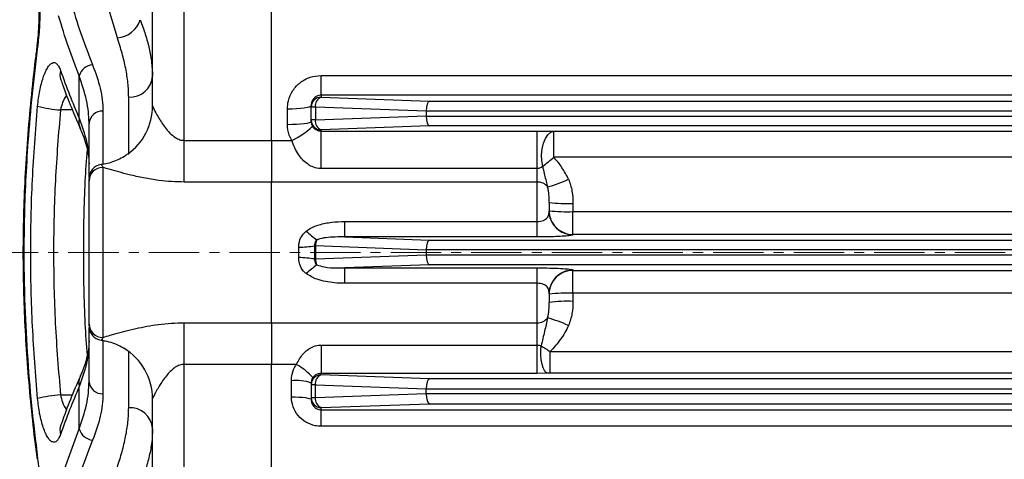
# Model space of a CAD drawing. Units: millimetres. Extents: x 37 to 3351, y 209 to 2930.
# Drawn here: x 1251 to 1500, y 1347 to 1458 of the extents above; entities that cross this region are included whole.
import ezdxf

# ---------------------------------------------------------------- set-up
doc = ezdxf.new("R2010")
doc.units = ezdxf.units.MM
doc.linetypes.add('CENTERX2', pattern=[20.32, 12.7, -2.54, 2.54, -2.54])

msp = doc.modelspace()

# ---------------------------------------------------------------- linework, layer by layer
at = {"linetype": 'Continuous', "lineweight": 25}
for p, q in [((1314.86, 1427.82), (1314.86, 1565.61)), ((1284.86, 1436.53), (1284.86, 1552.96)), ((1292.86, 1427.82), (1292.86, 1502.56)), ((1276, 1453.71), (1273.56, 1461.74)), ((1261.74, 1443.12), (1261.77, 1443.04)), ((1266.38, 1433.44), (1266.38, 1444.1)), ((1327.36, 1439.21), (1327.36, 1444.19)), ((1327.36, 1444.19), (2061.86, 1444.19)), ((1278.86, 1424.55), (1278.86, 1438.74)), ((1327.36, 1439.21), (1327.36, 1438.72)), ((2061.86, 1439.21), (1327.36, 1439.21)), ((1327.36, 1438.72), (1354.65, 1437.72)), ((1354.65, 1437.72), (2034.53, 1437.72)), ((1264.64, 1435.51), (1261.65, 1435.51)), ((1272.36, 1435.23), (1272.36, 1421.75)), ((1318.86, 1431.87), (1318.86, 1435.8)), ((1324.86, 1436.23), (1324.86, 1436.62)), ((1325.93, 1436.23), (1324.86, 1436.23)), ((1324.86, 1432.97), (1324.86, 1436.23)), ((1353.86, 1435.2), (1325.93, 1436.23)), ((1325.93, 1436.23), (1325.93, 1432.97)), ((2034.86, 1435.22), (1353.86, 1435.22)), ((1353.86, 1435.2), (1353.86, 1433.99)), ((1268.86, 1432.12), (1268.85, 1432.36)), ((1325.93, 1432.97), (1324.86, 1432.97)), ((1324.86, 1432.6), (1324.86, 1432.97)), ((1325.93, 1432.97), (1353.86, 1433.99)), ((1353.86, 1433.97), (2034.86, 1433.97)), ((1268.86, 1418.5), (1268.86, 1432.12)), ((1354.65, 1431.47), (1327.36, 1430.47)), ((1327.36, 1430.47), (1327.36, 1430.19)), ((1327.36, 1430.19), (1381.86, 1430.19)), ((1327.36, 1420.71), (1327.36, 1430.19)), ((2034.53, 1431.47), (1354.65, 1431.47)), ((1381.86, 1420.71), (1381.86, 1430.19)), ((1386.03, 1430.12), (2018.69, 1430.12)), ((1386.03, 1423.59), (1386.03, 1430.12)), ((1292.86, 1417.33), (1292.86, 1427.82)), ((1292.86, 1427.82), (1314.86, 1427.82)), ((1314.86, 1427.82), (1314.86, 1417.33)), ((1314.86, 1427.82), (1319.95, 1427.82)), ((2018.69, 1423.59), (1386.03, 1423.59)), ((1272.36, 1421.01), (1272.36, 1378.18)), ((1381.86, 1420.71), (1327.36, 1420.71)), ((1381.86, 1417.33), (1381.86, 1420.71)), ((1268.86, 1381.59), (1268.86, 1417.6)), ((1314.86, 1417.33), (1292.86, 1417.33)), ((1314.86, 1381.87), (1314.86, 1417.33)), ((1381.86, 1417.33), (1314.86, 1417.33)), ((1381.86, 1407.37), (1381.86, 1417.33)), ((1384.86, 1412.21), (1384.86, 1410.04)), ((1390.86, 1411.93), (1390.86, 1409.88)), ((1390.86, 1404.13), (1390.86, 1409.88)), ((1390.86, 1409.88), (2013.86, 1409.88)), ((1333.35, 1403.5), (1333.35, 1407.37)), ((1333.35, 1407.37), (1381.86, 1407.37)), ((1381.86, 1403.5), (1381.86, 1407.37)), ((1333.35, 1403.5), (1354.65, 1402.72)), ((1381.86, 1403.5), (1333.35, 1403.5)), ((1354.65, 1402.72), (2034.53, 1402.72)), ((1390.86, 1404.13), (1390.86, 1404.04)), ((2013.86, 1404.13), (1390.86, 1404.13)), ((1321.77, 1398.32), (1321.77, 1400.88)), ((1325.93, 1401.23), (1325.72, 1401.23)), ((1325.72, 1401.23), (1325.72, 1397.97)), ((1325.93, 1401.23), (1325.93, 1397.97)), ((1353.86, 1400.2), (1325.93, 1401.23)), ((2034.86, 1400.22), (1353.86, 1400.22)), ((1353.86, 1400.2), (1353.86, 1398.99)), ((1325.93, 1397.97), (1325.72, 1397.97)), ((1325.93, 1397.97), (1353.86, 1398.99)), ((1353.86, 1398.97), (2034.86, 1398.97)), ((1354.65, 1396.47), (1333.35, 1395.69)), ((1333.35, 1395.69), (1381.86, 1395.69)), ((1333.35, 1391.82), (1333.35, 1395.69)), ((2034.53, 1396.47), (1354.65, 1396.47)), ((1381.86, 1391.82), (1381.86, 1395.69)), ((1390.86, 1395.15), (1390.86, 1395.07)), ((1390.86, 1395.07), (2013.86, 1395.07)), ((1390.86, 1389.31), (1390.86, 1395.07)), ((1381.86, 1391.82), (1333.35, 1391.82)), ((1381.86, 1381.87), (1381.86, 1391.82)), ((1384.86, 1389.16), (1384.86, 1386.98)), ((1390.86, 1389.31), (1390.86, 1387.26)), ((2013.86, 1389.31), (1390.86, 1389.31)), ((1268.86, 1367.07), (1268.86, 1380.64)), ((1292.86, 1381.87), (1314.86, 1381.87)), ((1292.86, 1371.38), (1292.86, 1381.87)), ((1314.86, 1381.87), (1314.86, 1371.38)), ((1314.86, 1381.87), (1381.86, 1381.87)), ((1381.86, 1376.24), (1381.86, 1381.87)), ((1272.36, 1377.48), (1272.36, 1363.96)), ((1327.36, 1376.24), (1381.86, 1376.24)), ((1327.36, 1376.24), (1327.36, 1369.09)), ((1381.86, 1369.09), (1381.86, 1376.24)), ((1278.86, 1360.45), (1278.86, 1374.64)), ((1385.11, 1369.12), (1385.11, 1374.59)), ((1385.11, 1374.59), (2019.62, 1374.59)), ((1314.86, 1371.38), (1292.86, 1371.38)), ((1292.86, 1296.63), (1292.86, 1371.38)), ((1314.86, 1233.59), (1314.86, 1371.38)), ((1321.16, 1371.38), (1314.86, 1371.38)), ((1327.36, 1368.72), (1327.36, 1369.09)), ((1381.86, 1369.09), (1327.36, 1369.09)), ((1354.65, 1367.72), (1327.36, 1368.72)), ((1384.5, 1369.12), (1381.86, 1369.09)), ((2019.62, 1369.12), (1385.11, 1369.12)), ((1266.38, 1355.09), (1266.38, 1365.75)), ((1319.86, 1363.2), (1319.86, 1367.26)), ((1324.86, 1366.65), (1324.86, 1366.23)), ((1325.93, 1366.23), (1324.86, 1366.23)), ((1324.86, 1366.23), (1324.86, 1362.97)), ((1325.93, 1366.23), (1353.86, 1365.2)), ((1325.93, 1362.97), (1325.93, 1366.23)), ((2034.53, 1367.72), (1354.65, 1367.72)), ((1261.65, 1363.68), (1264.66, 1363.68)), ((1325.93, 1362.97), (1324.86, 1362.97)), ((1324.86, 1362.97), (1324.86, 1362.52)), ((1353.86, 1363.99), (1325.93, 1362.97)), ((1353.86, 1365.22), (2034.86, 1365.22)), ((1353.86, 1363.99), (1353.86, 1365.2)), ((2034.86, 1363.97), (1353.86, 1363.97)), ((1284.86, 1246.23), (1284.86, 1362.66)), ((1327.36, 1360.47), (1354.65, 1361.47)), ((1327.36, 1359.94), (1327.36, 1360.47)), ((1354.65, 1361.47), (2034.53, 1361.47)), ((1327.36, 1355.77), (1327.36, 1359.94)), ((1327.36, 1359.94), (2061.86, 1359.94)), ((2061.86, 1355.77), (1327.36, 1355.77))]:
    msp.add_line(p, q, dxfattribs=at)
at = {"linetype": 'CENTERX2', "lineweight": 18}
msp.add_line((999.47, 1399.6), (2413.19, 1399.6), dxfattribs=at)
at = {"linetype": 'Continuous', "lineweight": 25, "flags": 128}
for points in [[(1255.89, 1451.52), (1255.71, 1451.72), (1255.71, 1451.74)], [(1318.86, 1435.8), (1320.03, 1435.82), (1321.16, 1435.87), (1322.2, 1435.94), (1323.11, 1436.04), (1323.85, 1436.17), (1324.41, 1436.31), (1324.75, 1436.46), (1324.86, 1436.62)], [(1318.86, 1431.87), (1320.03, 1431.88), (1321.16, 1431.92), (1322.2, 1431.99), (1323.11, 1432.08), (1323.85, 1432.19), (1324.41, 1432.32), (1324.75, 1432.45), (1324.86, 1432.6)], [(1383.25, 1421.33), (1383.01, 1422.74), (1382.97, 1424.23), (1383.11, 1425.72), (1383.44, 1427.11), (1383.93, 1428.31), (1384.55, 1429.25), (1385.27, 1429.87), (1386.03, 1430.12)], [(1385.13, 1408.26), (1384.98, 1408.87), (1384.86, 1410.04)], [(1384.86, 1389.16), (1384.98, 1390.33), (1385.11, 1390.85)], [(1384.5, 1369.12), (1384.08, 1369.32), (1383.69, 1369.8), (1383.34, 1370.52), (1383.06, 1371.46), (1382.86, 1372.54), (1382.76, 1373.72), (1382.75, 1374.92), (1382.85, 1376.07)], [(1319.86, 1363.2), (1320.84, 1363.19), (1321.78, 1363.15), (1322.64, 1363.09), (1323.4, 1363), (1324.02, 1362.9), (1324.48, 1362.78), (1324.77, 1362.65), (1324.86, 1362.52)], [(1255.89, 1347.67), (1255.71, 1347.48), (1255.71, 1347.46)]]:
    msp.add_lwpolyline(points, dxfattribs=at)
at = {"linetype": 'Continuous', "lineweight": 25}
for centre, radius, start, end in [((1275.56, 1460.2), 6.5, 273.8561, 342.5792), ((1265.77, 1444.45), 4.24, 165.9333, 199.0534), ((1270.06, 1443.09), 3.81, 94.6249, 164.6499), ((1279.2, 1444.41), 5.68, 266.5981, 356.1371), ((1327.36, 1436.22), 2.5, 89.9612, 179.9603), ((1328.24, 1436.56), 2.34, 112.0834, 188.1747), ((1263.33, 1464.24), 28.77, 254.9994, 266.6529), ((1272.18, 1431.91), 3.32, 86.8462, 176.4526), ((1269.9, 1436.54), 14.97, 305.5538, 359.9854), ((1270.79, 1432.52), 4.5, 168.2174, 203.5656), ((1327.36, 1432.97), 2.5, 180.0398, 270.0388), ((1328.24, 1432.64), 2.34, 171.8253, 247.9166), ((1312.16, 1444.84), 18.73, 294.5899, 314.068), ((1342.56, 1474.29), 66.79, 307.536, 310.609), ((1272.36, 1418.25), 3.5, 97.5664, 180.0112), ((1272.32, 1417.56), 3.45, 89.2368, 179.215), ((1373.33, 1454.32), 39.83, 286.2582, 294.3023), ((1381.97, 1414.16), 3.17, 37.4724, 91.8605), ((1389.37, 1444.3), 32.4, 262.0111, 272.6476), ((1390.86, 1410.12), 6, 180.0392, 270.0395), ((1389.37, 1448.62), 38.77, 263.3312, 272.214), ((1390.86, 1410.04), 6, 197.2378, 270.0311), ((1339.4, 1421.14), 22.59, 225.7471, 234.4643), ((1329.81, 1401.17), 3.88, 155.962, 179.1945), ((1316.56, 1482.34), 81.63, 273.6578, 276.4416), ((1316.56, 1316.85), 81.63, 83.5584, 86.3422), ((1329.81, 1398.02), 3.88, 180.8055, 204.038), ((1339.4, 1378.06), 22.59, 125.5357, 134.2529), ((1390.86, 1389.15), 6, 89.9774, 163.5581), ((1390.86, 1389.07), 6, 89.9605, 179.9608), ((1389.37, 1350.57), 38.77, 87.786, 96.6688), ((1389.37, 1354.89), 32.4, 87.3524, 97.9889), ((1381.97, 1385.04), 3.17, 268.1395, 322.5276), ((1373.33, 1344.87), 39.83, 65.6977, 73.7418), ((1272.32, 1381.64), 3.45, 180.785, 270.7632), ((1272.36, 1380.94), 3.5, 179.9891, 262.4432), ((1269.89, 1362.65), 14.97, 0.0226, 58.7183), ((1312.88, 1356.89), 16.69, 41.9157, 60.2412), ((1270.79, 1366.67), 4.5, 156.7212, 191.781), ((1327.36, 1366.22), 2.5, 89.9612, 179.9602), ((1328.24, 1366.56), 2.34, 112.0834, 188.1747), ((1272.18, 1367.28), 3.32, 183.5474, 273.1538), ((1321.09, 1356.58), 10.75, 69.4849, 96.5749), ((1263.33, 1334.96), 28.77, 93.3471, 105.0006), ((1327.36, 1362.97), 2.5, 180.0397, 270.0388), ((1328.24, 1362.64), 2.34, 171.8253, 247.9166), ((1279.2, 1354.79), 5.68, 3.8629, 93.4019), ((1265.77, 1354.74), 4.25, 161.0334, 194.0617), ((1270.06, 1356.1), 3.81, 195.3501, 265.3751)]:
    msp.add_arc(centre, radius, start, end, dxfattribs=at)
for centre, major_axis, ratio, start_param, end_param in [((1354.65, 1435.22), (0.05, 2.5), 0.315125, 0.05814, 1.576576), ((1358.22, 1435.09), (4.36, -0.16), 0.573317, 3.153153, 3.162628), ((1358.22, 1434.1), (-4.36, -0.16), 0.573317, 6.26215, 6.271625), ((1354.65, 1433.97), (-0.05, 2.5), 0.315125, 1.565016, 3.083453), ((1354.65, 1400.22), (0.05, 2.5), 0.315125, 0.05814, 1.576576), ((1358.22, 1400.09), (4.36, -0.16), 0.573317, 3.153153, 3.162628), ((1358.22, 1399.1), (-4.36, -0.16), 0.573317, 6.26215, 6.271625), ((1354.65, 1398.97), (-0.05, 2.5), 0.315125, 1.565016, 3.083453), ((1354.65, 1365.22), (0.05, 2.5), 0.315125, 0.05814, 1.576576), ((1358.22, 1365.09), (-4.36, 0.16), 0.573317, 0.01156, 0.021036), ((1358.22, 1364.1), (4.36, 0.16), 0.573317, 3.120557, 3.130033), ((1354.65, 1363.97), (-0.05, 2.5), 0.315125, 1.565016, 3.083453)]:
    msp.add_ellipse(centre, major_axis=major_axis, ratio=ratio, start_param=start_param, end_param=end_param, dxfattribs=at)
for points, knots in [([(1255.89, 1466.31), (1255.99, 1465.74), (1256.2, 1464.58), (1256.38, 1462.47), (1256.45, 1460.13), (1256.41, 1457.61), (1256.26, 1455), (1256.07, 1452.95), (1255.93, 1451.8), (1255.89, 1451.52)], [0, 0, 0, 0, 0.158485, 0.316959, 0.47568, 0.634399, 0.791805, 0.949219, 1, 1, 1, 1]), ([(1255.79, 1464.34), (1255.81, 1464.25), (1255.88, 1463.95), (1255.99, 1463.12), (1256.12, 1461.91), (1256.19, 1460.42), (1256.21, 1458.71), (1256.16, 1456.85), (1256.04, 1454.89), (1255.89, 1453.16), (1255.75, 1452.13), (1255.7, 1451.75)], [0, 0, 0, 0, 0.04362, 0.153949, 0.269962, 0.394718, 0.522993, 0.654391, 0.788022, 0.922516, 1, 1, 1, 1]), ([(1264.55, 1461.74), (1265.35, 1459.16), (1266.95, 1454), (1268.81, 1449.26), (1269.75, 1446.89)], [0, 0, 0, 0, 0.499612, 1, 1, 1, 1]), ([(1266.38, 1444.1), (1265.45, 1446.51), (1263.58, 1451.32), (1261.99, 1456.57), (1261.19, 1459.19)], [0, 0, 0, 0, 0.499623, 1, 1, 1, 1]), ([(1281.76, 1458.25), (1282.21, 1457.02), (1283.11, 1454.55), (1284.07, 1450.95), (1284.73, 1447.42), (1284.82, 1445.16), (1284.86, 1444.02)], [0, 0, 0, 0, 0.248822, 0.497624, 0.748824, 1, 1, 1, 1]), ([(1278.86, 1438.74), (1278.82, 1439.92), (1278.74, 1442.28), (1278.14, 1445.98), (1277.25, 1449.78), (1276.41, 1452.4), (1276, 1453.71)], [0, 0, 0, 0, 0.248762, 0.49755, 0.748765, 1, 1, 1, 1]), ([(1255.77, 1451.73), (1255.61, 1450.56), (1255, 1446.05), (1254.17, 1438.2), (1253.28, 1428.26), (1252.66, 1418.48), (1252.28, 1408.89), (1252.16, 1399.5), (1252.28, 1390.23), (1252.64, 1380.96), (1253.23, 1371.58), (1254.06, 1362.05), (1254.9, 1353.99), (1255.54, 1349.12), (1255.76, 1347.46)], [0, 0, 0, 0, 0.0339548, 0.1313197, 0.2268502, 0.3204377, 0.4120254, 0.5016005, 0.5892281, 0.6772524, 0.7669957, 0.8584733, 0.9516913, 1, 1, 1, 1]), ([(1255.89, 1451.52), (1255.41, 1447.54), (1254.44, 1439.56), (1253.18, 1424.96), (1252.35, 1407.7), (1252.43, 1389.97), (1253.2, 1374.39), (1254.29, 1360.98), (1255.36, 1352.1), (1255.89, 1347.67)], [0, 0, 0, 0, 0.116069, 0.232315, 0.422403, 0.612486, 0.741629, 0.870844, 1, 1, 1, 1]), ([(1255.88, 1436.45), (1255.95, 1437.11), (1256.1, 1438.45), (1256.53, 1440.98), (1257.12, 1443.24), (1257.8, 1445.02), (1258.36, 1446.13), (1258.94, 1446.92), (1259.54, 1447.39), (1260.13, 1447.49), (1260.69, 1447.22), (1261.21, 1446.58), (1261.51, 1445.85), (1261.65, 1445.48)], [0, 0, 0, 0, 0.080047, 0.160105, 0.318861, 0.400712, 0.482572, 0.567331, 0.652092, 0.738281, 0.824462, 0.912237, 1, 1, 1, 1]), ([(1261.65, 1445.48), (1262.4, 1443.4), (1263.9, 1439.25), (1265.56, 1435.38), (1266.38, 1433.44)], [0, 0, 0, 0, 0.4997617, 1, 1, 1, 1]), ([(1269.75, 1446.89), (1270.47, 1444.9), (1271.56, 1441.9), (1272.25, 1438.05), (1272.33, 1436.17), (1272.36, 1435.23)], [0, 0, 0, 0, 0.497191, 0.748605, 1, 1, 1, 1]), ([(1261.78, 1443.07), (1261.93, 1442.63), (1262.75, 1440.21), (1264.37, 1436.06), (1265.9, 1432.5), (1266.66, 1430.72)], [0, 0, 0, 0, 0.102171, 0.552717, 1, 1, 1, 1]), ([(1268.85, 1432.36), (1268.82, 1433.23), (1268.75, 1435.06), (1268.11, 1438.94), (1267.07, 1442.03), (1266.38, 1444.1)], [0, 0, 0, 0, 0.232933, 0.486759, 1, 1, 1, 1]), ([(1318.86, 1435.8), (1318.91, 1436.48), (1319.03, 1438.1), (1320.12, 1440.47), (1322.05, 1442.53), (1324.55, 1443.93), (1326.43, 1444.1), (1327.36, 1444.19)], [0, 0, 0, 0, 0.1540323, 0.3682418, 0.5791238, 0.7890381, 1, 1, 1, 1]), ([(1263.19, 1439.23), (1263.15, 1439.18), (1262.76, 1438.75), (1262.15, 1437.5), (1261.82, 1436.17), (1261.65, 1435.51)], [0, 0, 0, 0, 0.065471, 0.540724, 1, 1, 1, 1]), ([(1327.36, 1439.21), (1327.18, 1439.21), (1327, 1439.19), (1326.65, 1439.11), (1326.48, 1439.05), (1326.16, 1438.9), (1326.02, 1438.81), (1325.75, 1438.61), (1325.63, 1438.49), (1325.3, 1438.12), (1325.14, 1437.84), (1324.97, 1437.4), (1324.93, 1437.25), (1324.88, 1436.94), (1324.86, 1436.78), (1324.86, 1436.62)], [0, 0, 0, 0, 0.125, 0.125, 0.25, 0.25, 0.375, 0.375, 0.5, 0.5, 0.75, 0.75, 0.875, 0.875, 1, 1, 1, 1]), ([(1255.88, 1362.75), (1255.4, 1368.82), (1254.43, 1380.97), (1254.02, 1399.4), (1254.41, 1417.93), (1255.39, 1430.27), (1255.88, 1436.45)], [0, 0, 0, 0, 0.24799, 0.49597, 0.747979, 1, 1, 1, 1]), ([(1261.65, 1435.51), (1261.16, 1429.6), (1260.19, 1417.77), (1259.79, 1399.8), (1260.17, 1381.73), (1261.16, 1369.7), (1261.65, 1363.68)], [0, 0, 0, 0, 0.247861, 0.495709, 0.747848, 1, 1, 1, 1]), ([(1284.86, 1436.53), (1284.9, 1436.41), (1284.96, 1436.22), (1285.4, 1435.29), (1286.29, 1433.65), (1287.65, 1431.53), (1289.15, 1429.73), (1290.39, 1428.63), (1291.69, 1427.94), (1292.49, 1427.85), (1292.86, 1427.82)], [0, 0, 0, 0, 0.112557, 0.170801, 0.369705, 0.605111, 0.726944, 0.852308, 0.931065, 1, 1, 1, 1]), ([(1266.38, 1433.44), (1267.07, 1431.47), (1268.11, 1428.51), (1268.76, 1424.7), (1268.83, 1422.84), (1268.86, 1421.92)], [0, 0, 0, 0, 0.4970686, 0.7485436, 1, 1, 1, 1]), ([(1324.86, 1432.6), (1324.89, 1432.32), (1324.92, 1431.9), (1325.12, 1431.52), (1325.18, 1431.39)], [0, 0, 0, 0, 0.66089, 1, 1, 1, 1]), ([(1266.66, 1430.72), (1266.7, 1430.63), (1267.15, 1429.69), (1267.74, 1428.05), (1268.41, 1425.82), (1268.79, 1423.77), (1268.84, 1422.54), (1268.86, 1421.93)], [0, 0, 0, 0, 0.0280067, 0.2757104, 0.5195636, 0.7602794, 1, 1, 1, 1]), ([(1319.95, 1427.82), (1319.73, 1428.25), (1319.07, 1429.51), (1318.95, 1430.93), (1318.86, 1431.87)], [0, 0, 0, 0, 0.341398, 1, 1, 1, 1]), ([(1325.18, 1431.39), (1325.27, 1431.25), (1325.43, 1431.01), (1325.8, 1430.66), (1326.22, 1430.41), (1326.74, 1430.25), (1327.1, 1430.19), (1327.3, 1430.19), (1327.36, 1430.19)], [0, 0, 0, 0, 0.172466, 0.29571, 0.621306, 0.798503, 0.941919, 1, 1, 1, 1]), ([(1381.86, 1430.19), (1382.23, 1430.19), (1382.6, 1430.19), (1383.32, 1430.18), (1383.69, 1430.18), (1384.74, 1430.16), (1385.4, 1430.14), (1386.03, 1430.12)], [0, 0, 0, 0, 0.25, 0.25, 0.5, 0.5, 1, 1, 1, 1]), ([(1327.36, 1420.71), (1327.16, 1420.72), (1326.37, 1420.75), (1325.14, 1421.12), (1323.79, 1421.92), (1322.64, 1422.97), (1321.17, 1424.82), (1320.45, 1426.59), (1319.95, 1427.82)], [0, 0, 0, 0, 0.052949, 0.21144, 0.337745, 0.491525, 0.645581, 1, 1, 1, 1]), ([(1268.43, 1373.71), (1268.24, 1376.33), (1267.63, 1384.93), (1267.44, 1399.57), (1267.63, 1414.24), (1268.24, 1422.84), (1268.43, 1425.48)], [0, 0, 0, 0, 0.152283, 0.500092, 0.846572, 1, 1, 1, 1]), ([(1278.59, 1424.39), (1278.32, 1424.19), (1277.53, 1423.6), (1276.11, 1422.88), (1274.41, 1422.24), (1273, 1421.86), (1272.16, 1421.77), (1271.91, 1421.74)], [0, 0, 0, 0, 0.1401621, 0.4010076, 0.6518802, 0.8922698, 1, 1, 1, 1]), ([(1389.72, 1418.02), (1389.28, 1419.05), (1388.72, 1420.03), (1387.47, 1421.87), (1386.77, 1422.75), (1386.03, 1423.59)], [0, 0, 0, 0, 0.5, 0.5, 1, 1, 1, 1]), ([(1271.9, 1421.72), (1271.9, 1421.72), (1271.9, 1421.73), (1271.91, 1421.72), (1271.91, 1421.72)], [0, 0, 0, 0, 0.734093, 1, 1, 1, 1]), ([(1271.91, 1421.72), (1271.95, 1421.68), (1272.05, 1421.6), (1272.26, 1421.21), (1272.36, 1421.01)], [0, 0, 0, 0, 0.4903303, 1, 1, 1, 1]), ([(1292.86, 1417.33), (1291.79, 1417.35), (1289.64, 1417.39), (1286.2, 1417.74), (1282.59, 1418.34), (1279.2, 1419.11), (1276.3, 1419.87), (1274.07, 1420.52), (1272.87, 1420.86), (1272.36, 1421.01)], [0, 0, 0, 0, 0.140036, 0.280082, 0.454831, 0.62953, 0.764315, 0.898919, 1, 1, 1, 1]), ([(1383.25, 1421.33), (1383.12, 1421.22), (1382.85, 1421.01), (1382.41, 1420.79), (1382.05, 1420.72), (1381.9, 1420.72), (1381.86, 1420.71)], [0, 0, 0, 0, 0.3724374, 0.7482075, 0.9383396, 1, 1, 1, 1]), ([(1384.48, 1416.09), (1384.38, 1416.56), (1384.04, 1418.06), (1383.6, 1419.81), (1383.3, 1421.14), (1383.25, 1421.33)], [0, 0, 0, 0, 0.281805, 0.894904, 1, 1, 1, 1]), ([(1268.86, 1417.6), (1268.86, 1417.79), (1268.86, 1418.04), (1268.86, 1418.12), (1268.86, 1418.14)], [0, 0, 0, 0, 0.713117, 1, 1, 1, 1]), ([(1389.72, 1418.02), (1389.93, 1417.54), (1390.11, 1417.05), (1390.4, 1416.05), (1390.52, 1415.54), (1390.79, 1414.01), (1390.86, 1412.98), (1390.86, 1411.93)], [0, 0, 0, 0, 0.25, 0.25, 0.5, 0.5, 1, 1, 1, 1]), ([(1384.86, 1412.21), (1384.86, 1412.88), (1384.85, 1413.53), (1384.77, 1414.49), (1384.73, 1414.82), (1384.63, 1415.45), (1384.57, 1415.77), (1384.48, 1416.09)], [0, 0, 0, 0, 0.5, 0.5, 0.75, 0.75, 1, 1, 1, 1]), ([(1381.86, 1407.37), (1382.15, 1407.37), (1382.43, 1407.4), (1382.96, 1407.5), (1383.2, 1407.57), (1383.52, 1407.69), (1383.62, 1407.74), (1383.8, 1407.84), (1383.88, 1407.89), (1384.11, 1408.06), (1384.24, 1408.18), (1384.45, 1408.44), (1384.54, 1408.57), (1384.67, 1408.85), (1384.72, 1408.99), (1384.84, 1409.43), (1384.86, 1409.73), (1384.86, 1410.04)], [0, 0, 0, 0, 0.125, 0.125, 0.25, 0.25, 0.3125, 0.3125, 0.375, 0.375, 0.5, 0.5, 0.625, 0.625, 0.75, 0.75, 1, 1, 1, 1]), ([(1323.63, 1404.95), (1323.8, 1405.08), (1324.77, 1405.79), (1326.92, 1406.66), (1330.06, 1407.28), (1332.24, 1407.34), (1333.35, 1407.37)], [0, 0, 0, 0, 0.0612854, 0.3589026, 0.6752073, 1, 1, 1, 1]), ([(1321.77, 1400.88), (1321.76, 1401.22), (1321.75, 1402.15), (1322.3, 1403.68), (1323.18, 1404.52), (1323.63, 1404.95)], [0, 0, 0, 0, 0.218985, 0.595573, 1, 1, 1, 1]), ([(1326.27, 1402.75), (1326.13, 1402.59), (1325.86, 1402.25), (1325.71, 1401.7), (1325.72, 1401.35), (1325.72, 1401.23)], [0, 0, 0, 0, 0.3862011, 0.7712578, 1, 1, 1, 1]), ([(1333.35, 1403.5), (1331.75, 1403.5), (1329.52, 1403.51), (1327.12, 1403.08), (1326.38, 1402.8), (1326.27, 1402.75)], [0, 0, 0, 0, 0.679371, 0.950802, 1, 1, 1, 1]), ([(1390.86, 1404.04), (1390.77, 1403.98), (1390.61, 1403.86), (1389.21, 1403.71), (1387.22, 1403.59), (1384.69, 1403.52), (1382.81, 1403.51), (1381.86, 1403.5)], [0, 0, 0, 0, 0.235278, 0.439773, 0.629688, 0.814756, 1, 1, 1, 1]), ([(1323.63, 1394.24), (1323.38, 1394.45), (1322.66, 1395.08), (1321.93, 1396.37), (1321.72, 1397.61), (1321.76, 1398.21), (1321.77, 1398.32)], [0, 0, 0, 0, 0.211231, 0.614403, 0.93145, 1, 1, 1, 1]), ([(1325.72, 1397.97), (1325.72, 1397.74), (1325.74, 1397.29), (1325.97, 1396.77), (1326.19, 1396.52), (1326.27, 1396.44)], [0, 0, 0, 0, 0.400881, 0.802248, 1, 1, 1, 1]), ([(1326.27, 1396.44), (1326.89, 1396.26), (1328.58, 1395.76), (1330.97, 1395.68), (1332.7, 1395.69), (1333.35, 1395.69)], [0, 0, 0, 0, 0.2655216, 0.7202638, 1, 1, 1, 1]), ([(1381.86, 1395.69), (1382.2, 1395.69), (1383.54, 1395.69), (1385.92, 1395.65), (1388.47, 1395.54), (1390.01, 1395.4), (1390.75, 1395.27), (1390.83, 1395.19), (1390.86, 1395.15)], [0, 0, 0, 0, 0.066757, 0.264022, 0.481245, 0.697669, 0.848714, 1, 1, 1, 1]), ([(1333.35, 1391.82), (1332.48, 1391.84), (1330.87, 1391.87), (1328.52, 1392.21), (1326.04, 1392.8), (1324.51, 1393.71), (1323.63, 1394.24)], [0, 0, 0, 0, 0.254666, 0.474789, 0.698113, 1, 1, 1, 1]), ([(1384.86, 1389.16), (1384.86, 1389.46), (1384.84, 1389.76), (1384.72, 1390.2), (1384.67, 1390.34), (1384.54, 1390.62), (1384.46, 1390.75), (1384.25, 1391.01), (1384.12, 1391.13), (1383.81, 1391.35), (1383.63, 1391.45), (1383.21, 1391.63), (1382.96, 1391.7), (1382.44, 1391.79), (1382.15, 1391.82), (1381.86, 1391.82)], [0, 0, 0, 0, 0.25, 0.25, 0.375, 0.375, 0.5, 0.5, 0.625, 0.625, 0.75, 0.75, 0.875, 0.875, 1, 1, 1, 1]), ([(1384.48, 1383.11), (1384.57, 1383.42), (1384.63, 1383.74), (1384.73, 1384.38), (1384.77, 1384.7), (1384.85, 1385.67), (1384.86, 1386.32), (1384.86, 1386.98)], [0, 0, 0, 0, 0.25, 0.25, 0.5, 0.5, 1, 1, 1, 1]), ([(1390.86, 1387.26), (1390.86, 1386.21), (1390.79, 1385.18), (1390.52, 1383.65), (1390.4, 1383.15), (1390.11, 1382.15), (1389.93, 1381.65), (1389.72, 1381.17)], [0, 0, 0, 0, 0.5, 0.5, 0.75, 0.75, 1, 1, 1, 1]), ([(1384.48, 1383.11), (1384.37, 1382.55), (1384.24, 1382), (1383.97, 1380.87), (1383.83, 1380.3), (1383.55, 1379.14), (1383.41, 1378.54), (1383.13, 1377.32), (1382.99, 1376.7), (1382.85, 1376.07)], [0, 0, 0, 0, 0.25, 0.25, 0.5, 0.5, 0.75, 0.75, 1, 1, 1, 1]), ([(1268.86, 1381.09), (1268.86, 1381.1), (1268.86, 1381.17), (1268.86, 1381.4), (1268.86, 1381.59)], [0, 0, 0, 0, 0.158163, 1, 1, 1, 1]), ([(1272.36, 1378.18), (1272.96, 1378.36), (1273.89, 1378.63), (1275.76, 1379.16), (1277.88, 1379.75), (1281.5, 1380.64), (1285.44, 1381.37), (1289.58, 1381.8), (1291.77, 1381.84), (1292.86, 1381.87)], [0, 0, 0, 0, 0.117031, 0.182678, 0.317643, 0.452717, 0.714891, 0.85745, 1, 1, 1, 1]), ([(1389.72, 1381.17), (1389.18, 1379.93), (1388.49, 1378.78), (1386.92, 1376.6), (1386.03, 1375.57), (1385.11, 1374.59)], [0, 0, 0, 0, 0.5, 0.5, 1, 1, 1, 1]), ([(1272.36, 1378.18), (1272.26, 1378), (1272.06, 1377.62), (1271.92, 1377.44), (1271.9, 1377.47), (1271.9, 1377.47)], [0, 0, 0, 0, 0.490758, 0.987923, 1, 1, 1, 1]), ([(1268.86, 1377.28), (1268.83, 1376.36), (1268.76, 1374.53), (1268.12, 1370.72), (1267.08, 1367.74), (1266.38, 1365.75)], [0, 0, 0, 0, 0.248489, 0.496995, 1, 1, 1, 1]), ([(1268.83, 1377.19), (1268.83, 1376.82), (1268.83, 1375.83), (1268.55, 1374.05), (1267.98, 1371.86), (1267.34, 1370), (1266.8, 1368.82), (1266.64, 1368.46)], [0, 0, 0, 0, 0.148848, 0.400213, 0.64626, 0.891563, 1, 1, 1, 1]), ([(1271.9, 1377.45), (1272.4, 1377.38), (1273.53, 1377.21), (1275.26, 1376.65), (1276.7, 1376.04), (1277.45, 1375.54), (1277.65, 1375.41)], [0, 0, 0, 0, 0.245501, 0.560848, 0.883756, 1, 1, 1, 1]), ([(1321.16, 1371.38), (1321.67, 1372.32), (1322.63, 1374.08), (1324.67, 1375.66), (1326.34, 1376.2), (1327.13, 1376.23), (1327.36, 1376.24)], [0, 0, 0, 0, 0.382155, 0.717232, 0.918, 1, 1, 1, 1]), ([(1382.85, 1376.07), (1383.03, 1375.96), (1383.21, 1375.84), (1383.57, 1375.6), (1383.76, 1375.48), (1384.33, 1375.11), (1384.71, 1374.85), (1385.11, 1374.59)], [0, 0, 0, 0, 0.25, 0.25, 0.5, 0.5, 1, 1, 1, 1]), ([(1292.86, 1371.38), (1292.48, 1371.34), (1291.66, 1371.25), (1290.11, 1370.4), (1288.38, 1368.67), (1286.97, 1366.62), (1285.94, 1364.89), (1285.25, 1363.61), (1284.9, 1362.84), (1284.87, 1362.69), (1284.86, 1362.66)], [0, 0, 0, 0, 0.071101, 0.150656, 0.32961, 0.55574, 0.681293, 0.809728, 0.958131, 1, 1, 1, 1]), ([(1319.86, 1367.26), (1319.9, 1367.8), (1319.99, 1369.17), (1320.6, 1370.55), (1321.11, 1371.3), (1321.16, 1371.38)], [0, 0, 0, 0, 0.373435, 0.937557, 1, 1, 1, 1]), ([(1266.68, 1368.44), (1266.33, 1367.68), (1265.16, 1365.07), (1263.51, 1360.98), (1262.28, 1357.52), (1261.78, 1356.11)], [0, 0, 0, 0, 0.195643, 0.67287, 1, 1, 1, 1]), ([(1325.3, 1368.04), (1325.28, 1368.01), (1325.11, 1367.76), (1324.91, 1367.29), (1324.88, 1366.83), (1324.86, 1366.65)], [0, 0, 0, 0, 0.061876, 0.6245545, 1, 1, 1, 1]), ([(1327.36, 1369.09), (1327.17, 1369.08), (1326.9, 1369.06), (1326.39, 1368.93), (1325.9, 1368.69), (1325.5, 1368.32), (1325.33, 1368.08), (1325.3, 1368.04)], [0, 0, 0, 0, 0.227182, 0.309444, 0.658589, 0.931365, 1, 1, 1, 1]), ([(1266.38, 1365.75), (1265.56, 1363.82), (1263.9, 1359.95), (1262.4, 1355.79), (1261.65, 1353.71)], [0, 0, 0, 0, 0.4997673, 1, 1, 1, 1]), ([(1266.38, 1355.09), (1267.07, 1357.14), (1268.1, 1360.22), (1268.76, 1364.18), (1268.83, 1366.11), (1268.86, 1367.07)], [0, 0, 0, 0, 0.497358, 0.748689, 1, 1, 1, 1]), ([(1261.65, 1363.68), (1261.81, 1363.05), (1262.15, 1361.7), (1262.75, 1360.43), (1263.15, 1360.01), (1263.18, 1359.98)], [0, 0, 0, 0, 0.445903, 0.959271, 1, 1, 1, 1]), ([(1272.36, 1363.96), (1272.33, 1363.03), (1272.26, 1361.18), (1271.57, 1357.33), (1270.48, 1354.32), (1269.75, 1352.31)], [0, 0, 0, 0, 0.248541, 0.497101, 1, 1, 1, 1]), ([(1327.36, 1355.77), (1326.86, 1355.8), (1325.52, 1355.88), (1323.42, 1356.72), (1321.46, 1358.4), (1320.12, 1360.65), (1319.95, 1362.35), (1319.86, 1363.2)], [0, 0, 0, 0, 0.1277086, 0.3436576, 0.5626956, 0.7817976, 1, 1, 1, 1]), ([(1261.65, 1353.71), (1261.51, 1353.36), (1261.24, 1352.66), (1260.74, 1352.03), (1260.21, 1351.72), (1259.64, 1351.76), (1259.05, 1352.17), (1258.45, 1352.92), (1257.87, 1354.02), (1257.31, 1355.42), (1256.82, 1357.09), (1256.27, 1359.46), (1256.03, 1361.46), (1255.88, 1362.75)], [0, 0, 0, 0, 0.083394, 0.166798, 0.249887, 0.332984, 0.417948, 0.502912, 0.58913, 0.67534, 0.760766, 0.846179, 1, 1, 1, 1]), ([(1276, 1345.48), (1276.41, 1346.78), (1277.23, 1349.38), (1278.13, 1353.17), (1278.74, 1356.88), (1278.82, 1359.26), (1278.86, 1360.45)], [0, 0, 0, 0, 0.248936, 0.497853, 0.748939, 1, 1, 1, 1]), ([(1324.86, 1362.52), (1324.86, 1362.2), (1324.92, 1361.88), (1325.09, 1361.44), (1325.16, 1361.29), (1325.32, 1361.02), (1325.42, 1360.89), (1325.64, 1360.64), (1325.76, 1360.53), (1326.03, 1360.33), (1326.18, 1360.24), (1326.49, 1360.09), (1326.66, 1360.04), (1327, 1359.96), (1327.18, 1359.94), (1327.36, 1359.94)], [0, 0, 0, 0, 0.25, 0.25, 0.375, 0.375, 0.5, 0.5, 0.625, 0.625, 0.75, 0.75, 0.875, 0.875, 1, 1, 1, 1]), ([(1261.77, 1356.17), (1261.75, 1356.11), (1261.72, 1356.04), (1261.74, 1356.07), (1261.74, 1356.08)], [0, 0, 0, 0, 0.82537, 1, 1, 1, 1]), ([(1261.19, 1340), (1261.98, 1342.62), (1263.58, 1347.87), (1265.45, 1352.68), (1266.38, 1355.09)], [0, 0, 0, 0, 0.4996122, 1, 1, 1, 1]), ([(1284.86, 1355.17), (1284.82, 1354.05), (1284.74, 1351.81), (1284.09, 1348.29), (1283.12, 1344.68), (1282.22, 1342.19), (1281.76, 1340.94)], [0, 0, 0, 0, 0.248649, 0.497323, 0.748651, 1, 1, 1, 1]), ([(1269.75, 1352.31), (1268.82, 1349.94), (1266.95, 1345.2), (1265.35, 1340.03), (1264.55, 1337.45)], [0, 0, 0, 0, 0.499624, 1, 1, 1, 1]), ([(1255.89, 1347.67), (1255.99, 1346.79), (1256.2, 1345.03), (1256.38, 1342.38), (1256.45, 1339.83), (1256.41, 1337.42), (1256.26, 1335.26), (1256.07, 1333.78), (1255.93, 1333.06), (1255.89, 1332.88)], [0, 0, 0, 0, 0.158485, 0.316959, 0.475679, 0.634399, 0.791805, 0.949218, 1, 1, 1, 1])]:
    msp.add_open_spline(points, degree=3, knots=knots, dxfattribs=at)
for points in [[(1381.86, 1376.24), (1382.22, 1376.24), (1382.55, 1376.17), (1382.85, 1376.07)], [(1385.11, 1369.12), (1384.9, 1369.12), (1384.69, 1369.12), (1384.5, 1369.12)]]:
    msp.add_open_spline(points, degree=3, dxfattribs=at)

doc.saveas('drawing.dxf')
